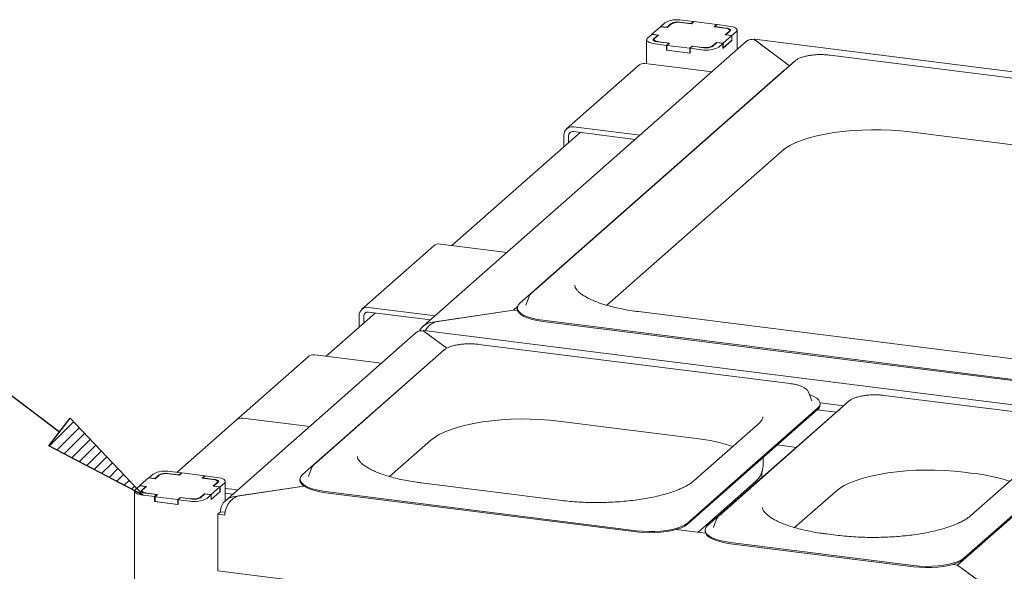
# Paper-space layout 'GNDA+Etagere' of a CAD drawing. Units: millimetres. Extents: x 5 to 415, y 5 to 292.
# Drawn here: x 300 to 331, y 246 to 264 of the extents above; entities that cross this region are included whole.
import ezdxf

# ---------------------------------------------------------------- set-up
doc = ezdxf.new("R2010")
doc.units = ezdxf.units.MM
doc.layers.add('BEMAßUNG', color=96, linetype='Continuous')
doc.layers.add('SLD-0', color=179, linetype='Continuous')

psp = doc.layouts.new('GNDA+Etagere')

# ---------------------------------------------------------------- hatches: boundary and pattern name
at = {"layer": 'BEMAßUNG'}
h = psp.add_hatch(dxfattribs=at)
h.set_pattern_fill('ANSI31', color=256, scale=0.08, style=0)
h.paths.add_polyline_path([(300.437, 250.161), (301.101, 251.039), (303.404, 248.61)], flags=0)

# ---------------------------------------------------------------- linework, layer by layer
for p, q in [((300.769, 250.6), (293.894, 255.792)), ((300.437, 250.161), (301.101, 251.039)), ((301.101, 251.039), (303.404, 248.61)), ((303.404, 248.61), (300.437, 250.161))]:
    psp.add_line(p, q, dxfattribs=at)
at = {"layer": 'SLD-0', "color": 179, "linetype": 'Continuous', "lineweight": 18}
for p, q in [((320.734, 263.531), (320.375, 263.577)), ((319.697, 263.371), (319.425, 263.132)), ((319.906, 263.345), (319.697, 263.371)), ((319.838, 263.496), (319.703, 263.376)), ((319.897, 263.352), (319.703, 263.376)), ((319.703, 263.37), (319.703, 263.376)), ((320.033, 263.471), (319.897, 263.352)), ((319.897, 263.346), (319.897, 263.352)), ((320.031, 263.455), (319.906, 263.345)), ((320.66, 263.466), (320.301, 263.512)), ((320.67, 263.46), (320.34, 263.501)), ((320.734, 263.531), (320.66, 263.466)), ((320.66, 263.466), (320.66, 263.461)), ((320.749, 263.529), (320.67, 263.46)), ((320.734, 263.516), (320.734, 263.531)), ((321.467, 263.439), (320.749, 263.529)), ((321.388, 263.369), (321.467, 263.439)), ((321.717, 263.328), (321.388, 263.369)), ((321.409, 263.372), (321.482, 263.437)), ((321.768, 263.327), (321.409, 263.372)), ((321.409, 263.366), (321.409, 263.372)), ((321.467, 263.424), (321.467, 263.439)), ((321.841, 263.392), (321.482, 263.437)), ((321.759, 263.321), (321.717, 263.328)), ((321.797, 263.311), (321.759, 263.321)), ((321.804, 263.321), (321.768, 263.327)), ((321.828, 263.299), (321.797, 263.311)), ((321.837, 263.313), (321.804, 263.321)), ((321.851, 263.286), (321.828, 263.299)), ((321.863, 263.302), (321.837, 263.313)), ((321.914, 263.38), (321.841, 263.392)), ((321.866, 263.271), (321.851, 263.286)), ((321.884, 263.291), (321.863, 263.302)), ((321.872, 263.255), (321.866, 263.271)), ((321.897, 263.278), (321.884, 263.291)), ((321.902, 263.264), (321.897, 263.278)), ((321.899, 263.251), (321.902, 263.264)), ((321.979, 263.363), (321.914, 263.38)), ((322.033, 263.343), (321.979, 263.363)), ((322.073, 263.319), (322.033, 263.343)), ((322.099, 263.293), (322.073, 263.319)), ((322.11, 263.266), (322.099, 263.293)), ((322.105, 263.239), (322.11, 263.266)), ((322.11, 262.651), (322.11, 263.262)), ((319.263, 262.981), (319.257, 262.954)), ((319.257, 262.958), (319.257, 262.206)), ((319.257, 262.954), (319.268, 262.927)), ((319.284, 263.007), (319.263, 262.981)), ((319.42, 263.127), (319.284, 263.007)), ((319.42, 263.127), (319.614, 263.102)), ((319.425, 263.132), (319.635, 263.105)), ((319.425, 263.126), (319.425, 263.132)), ((319.468, 262.969), (319.465, 262.956)), ((319.465, 262.956), (319.47, 262.942)), ((319.479, 262.982), (319.468, 262.969)), ((319.614, 263.102), (319.479, 262.982)), ((319.498, 262.98), (319.495, 262.965)), ((319.495, 262.967), (319.495, 262.922)), ((319.495, 262.965), (319.501, 262.949)), ((319.51, 262.996), (319.498, 262.98)), ((319.501, 262.949), (319.516, 262.934)), ((319.635, 263.105), (319.51, 262.996)), ((319.614, 263.102), (319.614, 263.087)), ((321.67, 262.849), (321.942, 263.088)), ((321.732, 263.115), (321.857, 263.224)), ((321.942, 263.088), (321.732, 263.115)), ((321.753, 263.118), (321.889, 263.238)), ((321.948, 263.093), (321.753, 263.118)), ((321.753, 263.118), (321.753, 263.112)), ((321.857, 263.224), (321.869, 263.24)), ((321.869, 263.24), (321.872, 263.255)), ((321.872, 263.223), (321.872, 263.253)), ((321.889, 263.238), (321.899, 263.251)), ((321.942, 262.937), (321.942, 263.088)), ((321.948, 263.093), (322.083, 263.213)), ((321.948, 262.942), (321.948, 263.093)), ((322.083, 263.213), (322.105, 263.239)), ((346.58, 259.963), (322.653, 262.977)), ((322.663, 262.952), (323.762, 262.14)), ((322.406, 262.912), (312.217, 253.926)), ((319.268, 262.927), (319.294, 262.901)), ((319.294, 262.901), (319.335, 262.877)), ((319.335, 262.877), (319.388, 262.857)), ((319.388, 262.857), (319.453, 262.84)), ((319.453, 262.84), (319.526, 262.828)), ((319.47, 262.942), (319.484, 262.929)), ((319.484, 262.929), (319.504, 262.918)), ((319.504, 262.918), (319.531, 262.907)), ((319.516, 262.934), (319.54, 262.921)), ((319.526, 262.828), (319.885, 262.783)), ((319.531, 262.907), (319.563, 262.899)), ((319.54, 262.921), (319.571, 262.909)), ((319.563, 262.899), (319.6, 262.893)), ((319.571, 262.909), (319.608, 262.899)), ((319.6, 262.893), (319.959, 262.848)), ((319.608, 262.899), (319.65, 262.892)), ((319.65, 262.892), (319.979, 262.851)), ((319.959, 262.848), (319.885, 262.783)), ((319.885, 262.632), (319.885, 262.783)), ((319.9, 262.645), (319.885, 262.632)), ((319.979, 262.851), (319.9, 262.781)), ((319.9, 262.781), (320.619, 262.691)), ((319.9, 262.63), (319.9, 262.781)), ((319.959, 262.833), (319.959, 262.848)), ((320.619, 262.691), (320.698, 262.76)), ((320.619, 262.54), (320.619, 262.691)), ((320.634, 262.689), (320.707, 262.754)), ((320.634, 262.689), (320.993, 262.643)), ((320.634, 262.538), (320.634, 262.689)), ((320.698, 262.76), (321.027, 262.719)), ((320.698, 262.745), (320.698, 262.76)), ((320.707, 262.754), (321.066, 262.708)), ((321.334, 262.749), (321.47, 262.868)), ((321.336, 262.766), (321.461, 262.875)), ((321.461, 262.875), (321.67, 262.849)), ((321.461, 262.86), (321.461, 262.875)), ((321.47, 262.868), (321.665, 262.844)), ((321.529, 262.724), (321.665, 262.844)), ((321.665, 262.693), (321.948, 262.942)), ((321.665, 262.693), (321.665, 262.844)), ((321.665, 262.699), (321.67, 262.698)), ((321.67, 262.698), (321.942, 262.937)), ((321.67, 262.698), (321.67, 262.849)), ((321.948, 262.942), (321.942, 262.943)), ((323.762, 262.14), (322.677, 262.941)), ((319.885, 262.632), (320.634, 262.538)), ((319.9, 262.63), (320.619, 262.54)), ((320.619, 262.54), (320.634, 262.553)), ((342.544, 260.268), (325.036, 262.473)), ((323.942, 262.299), (315.628, 254.966)), ((319.004, 262.15), (316.741, 260.154)), ((321.236, 261.957), (319.216, 262.212)), ((323.641, 262.033), (323.582, 261.989)), ((323.582, 261.989), (315.268, 254.657)), ((321.236, 261.957), (321.295, 261.944)), ((321.295, 261.944), (321.304, 261.94)), ((316.953, 260.216), (318.974, 259.961)), ((317.166, 260.038), (313.129, 256.479)), ((316.654, 259.952), (316.654, 259.587)), ((316.803, 259.933), (316.803, 259.719)), ((316.953, 260.065), (318.9, 259.82)), ((319.032, 259.948), (318.974, 259.961)), ((319.042, 259.945), (319.032, 259.948)), ((324.16, 259.795), (324.381, 259.866)), ((324.381, 259.866), (324.622, 259.93)), ((324.622, 259.93), (324.88, 259.985)), ((324.88, 259.985), (325.154, 260.032)), ((325.154, 260.032), (325.44, 260.069)), ((325.44, 260.069), (325.735, 260.097)), ((325.735, 260.097), (326.037, 260.115)), ((326.037, 260.115), (326.344, 260.123)), ((326.344, 260.123), (326.651, 260.122)), ((326.651, 260.122), (326.956, 260.11)), ((326.956, 260.11), (327.256, 260.088)), ((327.256, 260.088), (327.548, 260.057)), ((327.548, 260.057), (339.596, 258.539)), ((323.514, 259.449), (323.636, 259.543)), ((323.636, 259.543), (323.786, 259.633)), ((323.786, 259.633), (323.961, 259.717)), ((323.961, 259.717), (324.16, 259.795)), ((318.007, 254.593), (323.514, 259.449)), ((312.555, 256.463), (310.293, 254.467)), ((314.788, 256.27), (312.767, 256.524)), ((314.788, 256.27), (314.846, 256.256)), ((314.846, 256.256), (314.856, 256.253)), ((315.566, 254.886), (315.561, 254.875)), ((315.566, 254.887), (315.566, 254.886)), ((315.213, 254.594), (315.189, 254.53)), ((315.268, 254.657), (315.213, 254.594)), ((315.455, 254.602), (315.452, 254.595)), ((315.561, 254.875), (315.455, 254.602)), ((310.717, 254.351), (309.17, 252.986)), ((310.205, 254.265), (310.205, 253.899)), ((310.504, 254.529), (312.525, 254.274)), ((310.504, 254.378), (312.451, 254.133)), ((312.583, 254.261), (312.525, 254.274)), ((315.069, 254.444), (312.594, 254.071)), ((312.625, 254.076), (315.069, 254.444)), ((315.069, 254.444), (315.195, 254.554)), ((315.195, 254.428), (315.069, 254.444)), ((315.187, 254.51), (315.187, 254.473)), ((315.187, 254.473), (315.195, 254.427)), ((315.189, 254.53), (315.195, 254.465)), ((315.195, 254.465), (315.231, 254.401)), ((315.195, 254.427), (315.231, 254.363)), ((315.231, 254.401), (315.297, 254.34)), ((315.231, 254.363), (315.297, 254.302)), ((315.297, 254.34), (315.391, 254.283)), ((315.297, 254.302), (315.391, 254.245)), ((315.391, 254.283), (315.511, 254.232)), ((331.054, 252.876), (319.006, 254.394)), ((310.355, 254.246), (310.355, 254.031)), ((312.593, 254.258), (312.583, 254.261)), ((312.594, 254.071), (312.594, 254.066)), ((315.391, 254.245), (315.511, 254.194)), ((315.511, 254.232), (315.653, 254.187)), ((315.511, 254.194), (315.653, 254.15)), ((315.653, 254.187), (315.814, 254.151)), ((315.653, 254.15), (315.814, 254.113)), ((315.814, 254.151), (315.99, 254.123)), ((315.814, 254.113), (315.99, 254.085)), ((315.99, 254.123), (324.744, 253.02)), ((315.99, 254.085), (324.744, 252.983)), ((311.997, 253.732), (305.994, 248.438)), ((336.171, 250.783), (312.245, 253.798)), ((312.255, 253.772), (312.97, 253.244)), ((312.97, 253.244), (312.269, 253.762)), ((323.778, 252.127), (313.978, 253.362)), ((312.883, 253.187), (308.783, 249.571)), ((310.828, 252.777), (308.807, 253.032)), ((308.596, 252.97), (306.333, 250.975)), ((312.523, 252.877), (308.423, 249.261)), ((310.828, 252.777), (310.886, 252.764)), ((310.886, 252.764), (310.896, 252.761)), ((312.582, 252.922), (312.523, 252.877)), ((333.498, 251.917), (324.744, 253.02)), ((333.498, 251.88), (324.744, 252.983)), ((324.353, 251.861), (324.348, 251.872)), ((324.459, 251.588), (324.353, 251.861)), ((325.642, 251.58), (321.542, 247.964)), ((324.403, 251.775), (324.384, 251.782)), ((324.523, 251.724), (324.403, 251.775)), ((324.461, 251.583), (324.459, 251.588)), ((324.616, 251.667), (324.523, 251.724)), ((324.682, 251.606), (324.616, 251.667)), ((324.719, 251.542), (324.682, 251.606)), ((324.701, 251.412), (324.725, 251.477)), ((324.725, 251.477), (324.719, 251.542)), ((324.725, 251.517), (325.466, 251.424)), ((324.726, 251.459), (324.726, 251.496)), ((332.496, 251.029), (326.737, 251.754)), ((325.282, 251.27), (321.182, 247.654)), ((324.646, 251.35), (322.596, 249.542)), ((324.646, 251.312), (322.596, 249.504)), ((324.634, 251.302), (325.233, 251.227)), ((324.646, 251.35), (324.701, 251.412)), ((325.341, 251.314), (325.282, 251.27)), ((306.333, 250.975), (304.469, 249.331)), ((308.565, 250.782), (306.544, 251.036)), ((313.563, 250.818), (313.821, 250.873)), ((313.821, 250.873), (314.095, 250.92)), ((314.095, 250.92), (314.381, 250.957)), ((314.381, 250.957), (314.676, 250.985)), ((314.676, 250.985), (314.979, 251.003)), ((314.979, 251.003), (315.285, 251.012)), ((315.285, 251.012), (315.592, 251.01)), ((315.592, 251.01), (315.897, 250.998)), ((315.897, 250.998), (316.197, 250.976)), ((316.197, 250.976), (316.489, 250.945)), ((316.489, 250.945), (320.83, 250.398)), ((322.778, 250.856), (320.742, 249.06)), ((308.565, 250.782), (308.623, 250.769)), ((308.623, 250.769), (308.565, 250.782)), ((308.623, 250.769), (308.633, 250.765)), ((308.633, 250.765), (308.623, 250.769)), ((312.727, 250.521), (312.902, 250.605)), ((312.902, 250.605), (313.101, 250.683)), ((313.101, 250.683), (313.322, 250.754)), ((313.322, 250.754), (313.563, 250.818)), ((311.163, 249.198), (312.455, 250.338)), ((312.455, 250.338), (312.577, 250.431)), ((312.577, 250.431), (312.727, 250.521)), ((333.577, 250.402), (329.052, 246.41)), ((323.378, 250.194), (323.976, 250.118)), ((322.932, 249.611), (322.935, 249.803)), ((331.496, 249.758), (329.46, 247.962)), ((304.612, 249.313), (304.253, 249.358)), ((304.612, 249.313), (304.538, 249.248)), ((304.627, 249.311), (304.547, 249.241)), ((304.612, 249.298), (304.612, 249.313)), ((305.345, 249.221), (304.627, 249.311)), ((308.717, 249.48), (308.61, 249.207)), ((308.721, 249.491), (308.717, 249.48)), ((308.722, 249.492), (308.721, 249.491)), ((320.546, 247.734), (322.596, 249.542)), ((320.546, 247.696), (322.596, 249.504)), ((322.888, 249.159), (322.892, 249.364)), ((326.581, 249.266), (326.854, 249.312)), ((326.854, 249.312), (327.14, 249.35)), ((327.14, 249.35), (327.435, 249.378)), ((327.435, 249.378), (327.738, 249.396)), ((327.738, 249.396), (328.044, 249.404)), ((328.044, 249.404), (328.351, 249.402)), ((328.351, 249.402), (328.656, 249.39)), ((328.656, 249.39), (328.956, 249.369)), ((328.956, 249.369), (329.249, 249.337)), ((329.249, 249.337), (329.548, 249.299)), ((303.575, 249.153), (303.303, 248.913)), ((303.784, 249.126), (303.575, 249.153)), ((303.716, 249.278), (303.581, 249.158)), ((303.775, 249.133), (303.581, 249.158)), ((303.581, 249.152), (303.581, 249.158)), ((303.911, 249.253), (303.775, 249.133)), ((303.775, 249.128), (303.775, 249.133)), ((303.909, 249.236), (303.784, 249.126)), ((304.538, 249.248), (304.179, 249.293)), ((304.547, 249.241), (304.218, 249.283)), ((304.538, 249.248), (304.538, 249.242)), ((305.266, 249.151), (305.345, 249.221)), ((305.595, 249.109), (305.266, 249.151)), ((305.286, 249.154), (305.36, 249.219)), ((305.646, 249.109), (305.286, 249.154)), ((305.286, 249.148), (305.286, 249.154)), ((305.345, 249.206), (305.345, 249.221)), ((305.719, 249.173), (305.36, 249.219)), ((305.637, 249.102), (305.595, 249.109)), ((305.61, 248.896), (305.735, 249.006)), ((305.631, 248.9), (305.767, 249.019)), ((305.675, 249.093), (305.637, 249.102)), ((305.682, 249.103), (305.646, 249.109)), ((305.706, 249.081), (305.675, 249.093)), ((305.715, 249.094), (305.682, 249.103)), ((305.729, 249.067), (305.706, 249.081)), ((305.741, 249.084), (305.715, 249.094)), ((305.792, 249.161), (305.719, 249.173)), ((305.744, 249.053), (305.729, 249.067)), ((305.735, 249.006), (305.747, 249.021)), ((305.762, 249.072), (305.741, 249.084)), ((305.75, 249.037), (305.744, 249.053)), ((305.747, 249.021), (305.75, 249.037)), ((305.75, 249.005), (305.75, 249.034)), ((305.775, 249.059), (305.762, 249.072)), ((305.767, 249.019), (305.777, 249.032)), ((305.78, 249.046), (305.775, 249.059)), ((305.777, 249.032), (305.78, 249.046)), ((305.857, 249.145), (305.792, 249.161)), ((305.826, 248.875), (305.961, 248.995)), ((305.911, 249.124), (305.857, 249.145)), ((305.951, 249.101), (305.911, 249.124)), ((305.977, 249.075), (305.951, 249.101)), ((305.961, 248.995), (305.983, 249.021)), ((305.988, 249.048), (305.977, 249.075)), ((305.983, 249.021), (305.988, 249.048)), ((305.988, 248.433), (305.988, 249.044)), ((308.343, 249.115), (308.343, 249.077)), ((308.343, 249.077), (308.35, 249.032)), ((308.369, 249.199), (308.344, 249.135)), ((308.344, 249.135), (308.35, 249.07)), ((308.35, 249.07), (308.387, 249.006)), ((308.35, 249.032), (308.387, 248.968)), ((308.423, 249.261), (308.369, 249.199)), ((308.387, 249.006), (308.453, 248.945)), ((308.61, 249.207), (308.608, 249.199)), ((316.502, 248.452), (312.162, 248.999)), ((322.688, 249.041), (320.874, 247.441)), ((325.486, 248.913), (325.661, 248.998)), ((325.661, 248.998), (325.86, 249.076)), ((325.86, 249.076), (326.081, 249.147)), ((326.081, 249.147), (326.322, 249.21)), ((326.322, 249.21), (326.581, 249.266)), ((303.141, 248.762), (303.135, 248.735)), ((303.135, 248.74), (303.135, 207.636)), ((303.135, 248.735), (303.146, 248.708)), ((303.162, 248.789), (303.141, 248.762)), ((303.146, 248.708), (303.172, 248.683)), ((303.298, 248.908), (303.162, 248.789)), ((303.298, 248.908), (303.492, 248.884)), ((303.303, 248.913), (303.513, 248.887)), ((303.303, 248.908), (303.303, 248.913)), ((303.346, 248.751), (303.343, 248.737)), ((303.343, 248.737), (303.348, 248.724)), ((303.356, 248.764), (303.346, 248.751)), ((303.348, 248.724), (303.361, 248.711)), ((303.492, 248.884), (303.356, 248.764)), ((303.361, 248.711), (303.382, 248.699)), ((303.376, 248.762), (303.373, 248.746)), ((303.373, 248.749), (303.373, 248.704)), ((303.373, 248.746), (303.379, 248.731)), ((303.388, 248.777), (303.376, 248.762)), ((303.379, 248.731), (303.394, 248.716)), ((303.382, 248.699), (303.409, 248.689)), ((303.513, 248.887), (303.388, 248.777)), ((303.394, 248.716), (303.418, 248.702)), ((303.409, 248.689), (303.441, 248.681)), ((303.418, 248.702), (303.449, 248.691)), ((303.449, 248.691), (303.486, 248.681)), ((303.492, 248.884), (303.492, 248.869)), ((305.543, 248.475), (305.826, 248.724)), ((305.548, 248.631), (305.82, 248.87)), ((305.548, 248.48), (305.82, 248.719)), ((305.82, 248.87), (305.61, 248.896)), ((305.826, 248.875), (305.631, 248.9)), ((305.631, 248.9), (305.631, 248.894)), ((305.82, 248.719), (305.82, 248.87)), ((305.826, 248.724), (305.82, 248.725)), ((305.826, 248.724), (305.826, 248.875)), ((305.988, 248.826), (306.302, 248.786)), ((306.361, 248.773), (306.302, 248.786)), ((306.37, 248.77), (306.361, 248.773)), ((308.465, 248.899), (306.372, 248.584)), ((306.403, 248.588), (308.465, 248.899)), ((308.387, 248.968), (308.453, 248.907)), ((308.453, 248.945), (308.547, 248.888)), ((308.453, 248.907), (308.547, 248.85)), ((308.547, 248.888), (308.666, 248.837)), ((308.547, 248.85), (308.666, 248.799)), ((308.666, 248.837), (308.808, 248.792)), ((308.666, 248.799), (308.808, 248.754)), ((308.808, 248.792), (308.969, 248.756)), ((308.808, 248.754), (308.969, 248.718)), ((308.969, 248.756), (309.146, 248.728)), ((308.969, 248.718), (309.146, 248.69)), ((309.146, 248.728), (318.946, 247.493)), ((309.146, 248.69), (318.946, 247.456)), ((323.922, 247.591), (325.214, 248.73)), ((325.214, 248.73), (325.336, 248.824)), ((325.336, 248.824), (325.486, 248.913)), ((303.172, 248.683), (303.213, 248.659)), ((303.213, 248.659), (303.266, 248.639)), ((303.266, 248.639), (303.331, 248.622)), ((303.331, 248.622), (303.404, 248.61)), ((303.404, 248.61), (303.763, 248.565)), ((303.441, 248.681), (303.478, 248.675)), ((303.478, 248.675), (303.837, 248.63)), ((303.486, 248.681), (303.528, 248.674)), ((303.528, 248.674), (303.857, 248.633)), ((303.837, 248.63), (303.763, 248.565)), ((303.763, 248.414), (303.763, 248.565)), ((303.778, 248.427), (303.763, 248.414)), ((303.763, 248.414), (304.512, 248.32)), ((303.857, 248.633), (303.778, 248.563)), ((303.778, 248.563), (304.497, 248.472)), ((303.778, 248.412), (303.778, 248.563)), ((303.778, 248.412), (304.497, 248.321)), ((303.837, 248.614), (303.837, 248.63)), ((304.497, 248.472), (304.576, 248.542)), ((304.497, 248.321), (304.497, 248.472)), ((304.512, 248.47), (304.585, 248.535)), ((304.512, 248.47), (304.871, 248.425)), ((304.512, 248.32), (304.512, 248.47)), ((304.576, 248.542), (304.905, 248.501)), ((304.576, 248.527), (304.576, 248.542)), ((304.585, 248.535), (304.944, 248.49)), ((305.212, 248.53), (305.348, 248.65)), ((305.214, 248.547), (305.339, 248.657)), ((305.339, 248.657), (305.548, 248.631)), ((305.339, 248.642), (305.339, 248.657)), ((305.348, 248.65), (305.543, 248.626)), ((305.407, 248.506), (305.543, 248.626)), ((305.543, 248.475), (305.543, 248.626)), ((305.543, 248.48), (305.548, 248.48)), ((305.548, 248.48), (305.548, 248.631)), ((305.988, 248.675), (306.229, 248.645)), ((306.372, 248.584), (306.372, 248.578)), ((329.264, 246.636), (331.314, 248.444)), ((329.264, 246.598), (331.314, 248.406)), ((304.497, 248.321), (304.512, 248.335)), ((305.753, 248.015), (305.838, 248.09)), ((305.838, 248.09), (305.838, 248.113)), ((305.838, 248.09), (305.984, 248.072)), ((305.753, 246.228), (305.753, 248.015)), ((305.753, 248.015), (305.978, 247.987)), ((321.476, 247.873), (321.369, 247.599)), ((321.48, 247.883), (321.476, 247.873)), ((321.481, 247.884), (321.48, 247.883)), ((318.946, 247.493), (319.133, 247.475)), ((318.946, 247.456), (319.133, 247.437)), ((319.133, 247.475), (319.326, 247.467)), ((319.326, 247.467), (319.521, 247.469)), ((319.521, 247.469), (319.712, 247.481)), ((319.521, 247.431), (319.712, 247.444)), ((319.712, 247.481), (319.896, 247.503)), ((319.712, 247.444), (319.896, 247.466)), ((319.896, 247.503), (320.066, 247.535)), ((319.896, 247.466), (320.066, 247.497)), ((320.066, 247.535), (320.22, 247.574)), ((320.066, 247.497), (320.22, 247.537)), ((321.115, 247.41), (320.188, 247.527)), ((320.22, 247.574), (320.354, 247.622)), ((320.22, 247.537), (320.354, 247.584)), ((320.354, 247.622), (320.463, 247.675)), ((320.354, 247.584), (320.463, 247.638)), ((320.463, 247.675), (320.546, 247.734)), ((320.463, 247.638), (320.546, 247.696)), ((321.102, 247.508), (321.102, 247.47)), ((321.102, 247.47), (321.11, 247.425)), ((321.128, 247.592), (321.103, 247.527)), ((321.103, 247.527), (321.11, 247.462)), ((321.11, 247.462), (321.146, 247.398)), ((321.182, 247.654), (321.128, 247.592)), ((321.369, 247.599), (321.367, 247.592)), ((319.133, 247.437), (319.326, 247.429)), ((319.326, 247.429), (319.521, 247.431)), ((321.11, 247.425), (321.146, 247.361)), ((321.146, 247.398), (321.212, 247.337)), ((321.146, 247.361), (321.212, 247.3)), ((321.212, 247.337), (321.306, 247.28)), ((321.212, 247.3), (321.306, 247.243)), ((321.306, 247.28), (321.425, 247.229)), ((321.306, 247.243), (321.425, 247.191)), ((321.425, 247.229), (321.567, 247.185)), ((321.425, 247.191), (321.567, 247.147)), ((321.567, 247.185), (321.728, 247.148)), ((321.567, 247.147), (321.728, 247.11)), ((321.728, 247.148), (321.905, 247.121)), ((325.22, 247.354), (324.921, 247.391)), ((321.728, 247.11), (321.905, 247.083)), ((321.905, 247.121), (327.664, 246.395)), ((321.905, 247.083), (327.664, 246.357)), ((328.938, 246.476), (329.072, 246.523)), ((329.072, 246.523), (329.181, 246.577)), ((329.072, 246.486), (329.181, 246.539)), ((329.181, 246.577), (329.264, 246.636)), ((329.181, 246.539), (329.264, 246.598)), ((330.448, 243.117), (305.753, 246.228)), ((327.664, 246.395), (327.851, 246.377)), ((327.664, 246.357), (327.851, 246.339)), ((327.851, 246.377), (328.044, 246.369)), ((327.851, 246.339), (328.044, 246.331)), ((328.044, 246.369), (328.239, 246.371)), ((328.044, 246.331), (328.239, 246.333)), ((328.239, 246.371), (328.43, 246.383)), ((328.239, 246.333), (328.43, 246.345)), ((328.43, 246.383), (328.614, 246.405)), ((328.43, 246.345), (328.614, 246.367)), ((328.614, 246.405), (328.784, 246.436)), ((328.614, 246.367), (328.784, 246.398)), ((328.784, 246.436), (328.938, 246.476)), ((328.784, 246.398), (328.938, 246.438)), ((329.052, 246.41), (328.906, 246.429)), ((328.938, 246.438), (329.072, 246.486)), ((330.169, 245.586), (329.052, 246.41)), ((329.052, 246.41), (330.155, 245.596))]:
    psp.add_line(p, q, dxfattribs=at)
for centre, radius, start, end in [((320.221, 262.772), 0.819, 79.2261, 117.8883), ((320.252, 263.037), 0.473, 79.2261, 117.8883), ((320.224, 263.109), 0.41, 79.2261, 117.8883), ((321.146, 263.448), 0.819, 259.2261, 297.8883), ((321.115, 263.183), 0.473, 259.2261, 297.8883), ((321.143, 263.111), 0.41, 259.2261, 297.8883), ((319.178, 261.947), 0.267, 81.8416, 130.6612), ((316.914, 259.958), 0.26, 81.3986, 181.4206), ((316.934, 259.936), 0.13, 81.3986, 181.4206), ((312.729, 256.26), 0.267, 81.8416, 130.6612), ((310.465, 254.271), 0.26, 81.3986, 181.4206), ((310.485, 254.249), 0.13, 81.3986, 181.4206), ((308.769, 252.768), 0.267, 81.8416, 130.6612), ((324.535, 251.469), 0.192, 305.5063, 357.0458), ((306.507, 250.772), 0.267, 81.8416, 130.6612), ((320.198, 244.783), 5.651, 71.6811, 83.5797), ((304.099, 248.554), 0.819, 79.2261, 117.8883), ((304.13, 248.819), 0.473, 79.2261, 117.8883), ((304.102, 248.891), 0.41, 79.2261, 117.8883), ((322.306, 249.514), 0.608, 308.9805, 337.568), ((328.916, 243.684), 5.651, 71.6811, 83.5797), ((305.024, 249.23), 0.819, 259.2261, 297.8883), ((304.993, 248.965), 0.473, 259.2261, 297.8883), ((305.021, 248.892), 0.41, 259.2261, 297.8883)]:
    psp.add_arc(centre, radius, start, end, dxfattribs=at)
for centre, major_axis, ratio, start_param, end_param in [((322.663, 262.499), (-0.196, 0.452), 0.67862, 5.714129, 6.499527), ((322.677, 262.466), (-0.026, 0.511), 0.124758, 5.899683, 6.536653), ((312.594, 253.619), (0.531, 0.064), 0.844229, 1.469564, 2.621163), ((312.625, 253.601), (0.263, 0.452), 0.740394, 0.665987, 1.578165), ((312.255, 253.32), (-0.196, 0.452), 0.67862, 5.714129, 6.499527), ((312.269, 253.287), (-0.026, 0.511), 0.124758, 5.899683, 6.536653), ((306.372, 248.131), (0.531, 0.064), 0.844229, 1.469564, 3.04036), ((306.403, 248.113), (0.263, 0.452), 0.740394, 0.665987, 2.236784)]:
    psp.add_ellipse(centre, major_axis=major_axis, ratio=ratio, start_param=start_param, end_param=end_param, dxfattribs=at)
for points, knots in [([(324.431, 262.47), (324.417, 262.468), (324.356, 262.461), (324.258, 262.44), (324.141, 262.407), (324.04, 262.366), (323.977, 262.329), (323.948, 262.304), (323.942, 262.299)], [0, 0, 0, 0, 0.065877, 0.28013, 0.496197, 0.71543, 0.939994, 1, 1, 1, 1]), ([(324.733, 262.49), (324.713, 262.49), (324.643, 262.491), (324.54, 262.484), (324.463, 262.474), (324.431, 262.47)], [0, 0, 0, 0, 0.199794, 0.672628, 1, 1, 1, 1]), ([(325.036, 262.473), (325.012, 262.476), (324.941, 262.484), (324.839, 262.491), (324.762, 262.49), (324.733, 262.49)], [0, 0, 0, 0, 0.249728, 0.725568, 1, 1, 1, 1]), ([(319.006, 254.394), (318.959, 254.4), (318.824, 254.418), (318.608, 254.453), (318.364, 254.501), (318.134, 254.556), (317.922, 254.616), (317.729, 254.681), (317.556, 254.75), (317.405, 254.822), (317.278, 254.894), (317.176, 254.966), (317.098, 255.035), (317.043, 255.098), (317.011, 255.153), (316.997, 255.193), (316.997, 255.214), (316.996, 255.223)], [0, 0, 0, 0, 0.0380224, 0.1101688, 0.1821563, 0.2539001, 0.3253303, 0.3963605, 0.4668861, 0.5367874, 0.605943, 0.6742701, 0.7418208, 0.8089951, 0.8765464, 0.9467098, 1, 1, 1, 1]), ([(315.628, 254.966), (315.616, 254.956), (315.593, 254.934), (315.578, 254.906), (315.571, 254.892)], [0, 0, 0, 0, 0.478773, 1, 1, 1, 1]), ([(313.372, 253.358), (313.358, 253.356), (313.297, 253.349), (313.199, 253.328), (313.082, 253.296), (312.981, 253.254), (312.919, 253.217), (312.89, 253.192), (312.883, 253.187)], [0, 0, 0, 0, 0.065877, 0.28013, 0.496197, 0.71543, 0.939994, 1, 1, 1, 1]), ([(313.675, 253.378), (313.654, 253.379), (313.584, 253.379), (313.481, 253.373), (313.404, 253.362), (313.372, 253.358)], [0, 0, 0, 0, 0.199794, 0.672628, 1, 1, 1, 1]), ([(313.978, 253.362), (313.953, 253.364), (313.882, 253.372), (313.78, 253.379), (313.703, 253.379), (313.675, 253.378)], [0, 0, 0, 0, 0.249728, 0.725568, 1, 1, 1, 1]), ([(324.343, 251.877), (324.337, 251.89), (324.32, 251.924), (324.27, 251.968), (324.196, 252.015), (324.098, 252.057), (323.981, 252.092), (323.872, 252.114), (323.802, 252.124), (323.778, 252.127)], [0, 0, 0, 0, 0.0891916, 0.2322305, 0.3958786, 0.5709332, 0.7433363, 0.9128007, 1, 1, 1, 1]), ([(326.131, 251.751), (326.117, 251.749), (326.056, 251.742), (325.958, 251.721), (325.841, 251.688), (325.74, 251.647), (325.678, 251.609), (325.649, 251.585), (325.642, 251.58)], [0, 0, 0, 0, 0.065877, 0.28013, 0.496197, 0.71543, 0.939994, 1, 1, 1, 1]), ([(326.434, 251.771), (326.413, 251.771), (326.343, 251.772), (326.24, 251.765), (326.163, 251.755), (326.131, 251.751)], [0, 0, 0, 0, 0.1997942, 0.6726275, 1, 1, 1, 1]), ([(326.737, 251.754), (326.712, 251.757), (326.641, 251.765), (326.539, 251.772), (326.462, 251.771), (326.434, 251.771)], [0, 0, 0, 0, 0.249728, 0.725568, 1, 1, 1, 1]), ([(322.918, 251.08), (322.918, 251.077), (322.92, 251.06), (322.912, 251.031), (322.888, 250.98), (322.847, 250.922), (322.802, 250.878), (322.778, 250.856)], [0, 0, 0, 0, 0.051927, 0.320841, 0.552356, 0.772687, 1, 1, 1, 1]), ([(312.162, 248.999), (312.115, 249.005), (311.98, 249.023), (311.763, 249.058), (311.519, 249.106), (311.29, 249.161), (311.077, 249.221), (310.884, 249.286), (310.711, 249.355), (310.561, 249.427), (310.434, 249.499), (310.331, 249.571), (310.253, 249.64), (310.199, 249.703), (310.167, 249.758), (310.152, 249.798), (310.152, 249.819), (310.152, 249.828)], [0, 0, 0, 0, 0.038022, 0.110169, 0.182156, 0.2539, 0.32533, 0.39636, 0.466886, 0.536787, 0.605943, 0.67427, 0.741821, 0.808995, 0.876546, 0.94671, 1, 1, 1, 1]), ([(308.783, 249.571), (308.772, 249.561), (308.748, 249.539), (308.734, 249.511), (308.726, 249.497)], [0, 0, 0, 0, 0.478773, 1, 1, 1, 1]), ([(322.867, 249.281), (322.868, 249.284), (322.89, 249.332), (322.914, 249.437), (322.934, 249.546), (322.931, 249.606), (322.931, 249.612)], [0, 0, 0, 0, 0.0345402, 0.4741555, 0.9486233, 1, 1, 1, 1]), ([(320.742, 249.06), (320.727, 249.048), (320.685, 249.012), (320.597, 248.951), (320.472, 248.88), (320.324, 248.809), (320.154, 248.741), (319.963, 248.676), (319.754, 248.616), (319.527, 248.562), (319.285, 248.514), (319.029, 248.472), (318.762, 248.438), (318.487, 248.411), (318.205, 248.392), (317.919, 248.381), (317.63, 248.379), (317.342, 248.384), (317.057, 248.398), (316.775, 248.42), (316.593, 248.441), (316.502, 248.452)], [0, 0, 0, 0, 0.028247, 0.079453, 0.130997, 0.18311, 0.235809, 0.289029, 0.342681, 0.396681, 0.450953, 0.505437, 0.560084, 0.614851, 0.669707, 0.724622, 0.779573, 0.834536, 0.889485, 0.944395, 1, 1, 1, 1]), ([(324.921, 247.391), (324.874, 247.397), (324.739, 247.415), (324.522, 247.45), (324.278, 247.498), (324.049, 247.553), (323.837, 247.613), (323.643, 247.678), (323.47, 247.748), (323.32, 247.819), (323.193, 247.892), (323.09, 247.964), (323.012, 248.032), (322.958, 248.096), (322.926, 248.15), (322.912, 248.19), (322.911, 248.212), (322.911, 248.221)], [0, 0, 0, 0, 0.038022, 0.110169, 0.182156, 0.2539, 0.32533, 0.39636, 0.466886, 0.536787, 0.605943, 0.67427, 0.741821, 0.808995, 0.876546, 0.94671, 1, 1, 1, 1]), ([(321.542, 247.964), (321.531, 247.953), (321.507, 247.931), (321.493, 247.904), (321.486, 247.889)], [0, 0, 0, 0, 0.478773, 1, 1, 1, 1]), ([(329.46, 247.962), (329.445, 247.949), (329.403, 247.914), (329.315, 247.853), (329.19, 247.781), (329.042, 247.711), (328.872, 247.643), (328.681, 247.578), (328.472, 247.518), (328.245, 247.464), (328.003, 247.415), (327.747, 247.374), (327.481, 247.339), (327.205, 247.312), (326.923, 247.294), (326.637, 247.283), (326.348, 247.28), (326.06, 247.286), (325.775, 247.3), (325.493, 247.322), (325.311, 247.343), (325.22, 247.354)], [0, 0, 0, 0, 0.028247, 0.079453, 0.130997, 0.18311, 0.235809, 0.289029, 0.342681, 0.396681, 0.450953, 0.505437, 0.560084, 0.614851, 0.669707, 0.724622, 0.779573, 0.834536, 0.889485, 0.944395, 1, 1, 1, 1])]:
    psp.add_open_spline(points, degree=3, knots=knots, dxfattribs=at)

doc.saveas('drawing.dxf')
